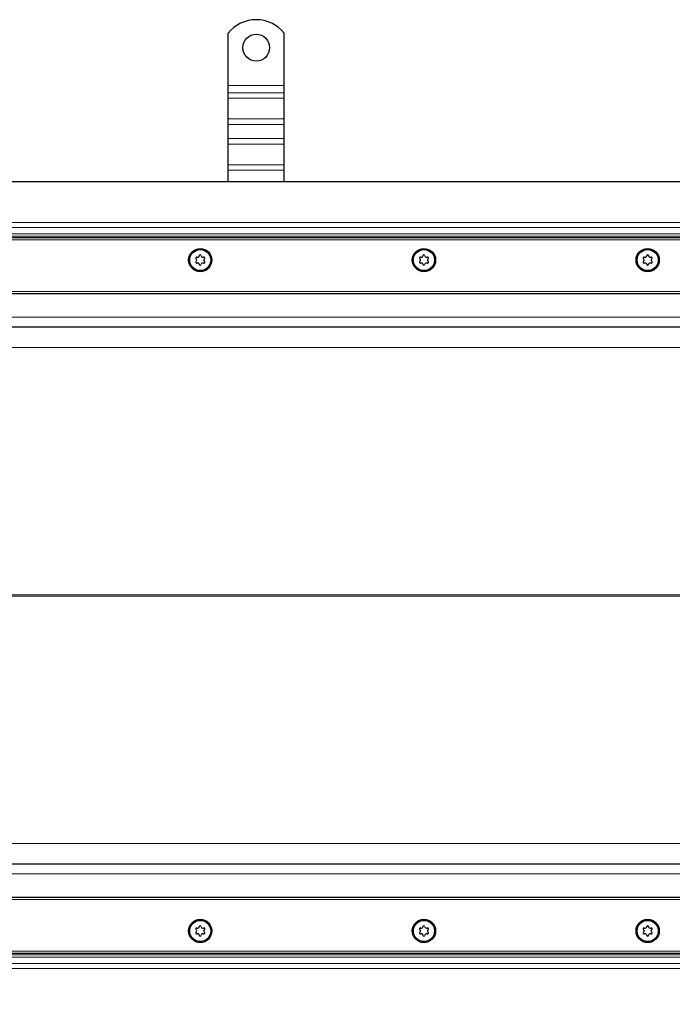
# Model space of a CAD drawing. Units: millimetres. Extents: x 0 to 420, y 0 to 297.
# Drawn here: x 314 to 337, y 187 to 221 of the extents above; entities that cross this region are included whole.
import ezdxf

# ---------------------------------------------------------------- set-up
doc = ezdxf.new("R2010")
doc.units = ezdxf.units.MM
doc.styles.add('SLDTEXTSTYLE0', font='TXT', dxfattribs={"width": 0.605})
doc.dimstyles.new('SLDDIMSTYLE2', dxfattribs={"dimtxt": 2.568319, "dimasz": 2.5, "dimexe": 0, "dimexo": 0.0625, "dimgap": 0.64208, "dimtad": 1, "dimlfac": 13, "dimrnd": 1e-09, "dimzin": 12, "dimdsep": 46, "dimtxsty": 'SLDTEXTSTYLE0', "dimsah": 1, "dimcen": 0.09, "dimadec": 0, "dimazin": 3, "dimtfac": 1, "dimtdec": 3, "dimtofl": 0, "dimtmove": 0, "dimatfit": 3, "dimfxl": 0, "dimfrac": 2, "dimtolj": 1, "dimtzin": 12, "dimarcsym": 0})

# ---------------------------------------------------------------- blocks, each defined once
blk = doc.blocks.new('_D_5')
at = {"color": 7, "linetype": 'Continuous', "lineweight": 0}
for p, q in [((47.449, 190.295), (47.449, 173.172)), ((355.141, 190.295), (355.141, 173.172)), ((47.449, 174.172), (355.141, 174.172))]:
    blk.add_line(p, q, dxfattribs=at)
at = {"color": 7, "linetype": 'Continuous', "lineweight": 18}
for points in [[(47.449, 174.172), (49.949, 173.797), (49.949, 174.547)], [(355.141, 174.172), (352.641, 174.547), (352.641, 173.797)]]:
    blk.add_solid(points, dxfattribs=at)
at = {"color": 7, "linetype": 'Continuous', "lineweight": 18, "insert": (197.375, 177.583), "char_height": 2.6458, "attachment_point": 1, "style": 'SLDTEXTSTYLE0'}
blk.add_mtext('4000', dxfattribs=at)
blk = doc.blocks.new('_D_6')
at = {"color": 7, "linetype": 'Continuous', "lineweight": 0}
for p, q in [((43.603, 187.603), (43.603, 166.172)), ((358.987, 187.603), (358.987, 166.172)), ((43.603, 167.172), (358.987, 167.172))]:
    blk.add_line(p, q, dxfattribs=at)
at = {"color": 7, "linetype": 'Continuous', "lineweight": 18}
for points in [[(43.603, 167.172), (46.103, 166.797), (46.103, 167.547)], [(358.987, 167.172), (356.487, 167.547), (356.487, 166.797)]]:
    blk.add_solid(points, dxfattribs=at)
at = {"color": 7, "linetype": 'Continuous', "lineweight": 18, "insert": (197.375, 170.583), "char_height": 2.6458, "attachment_point": 1, "style": 'SLDTEXTSTYLE0'}
blk.add_mtext('4100', dxfattribs=at)

msp = doc.modelspace()

# ---------------------------------------------------------------- linework, layer by layer
at = {"color": 7, "linetype": 'Continuous', "lineweight": 25}
for p, q in [((321.48714, 218.51822), (321.48714, 220.32495)), ((323.41021, 218.51822), (323.41021, 220.32495)), ((321.48714, 218.27345), (321.48714, 218.51822)), ((323.41021, 218.27345), (323.41021, 218.51822)), ((321.48714, 218.08307), (321.48714, 218.27345)), ((323.41021, 218.08307), (323.41021, 218.27345)), ((321.48714, 217.37597), (321.48714, 218.08307)), ((323.41021, 217.37597), (323.41021, 218.08307)), ((321.48714, 217.18559), (321.48714, 217.37597)), ((321.48714, 216.69606), (321.48714, 217.18559)), ((323.41021, 217.18559), (323.41021, 217.37597)), ((323.41021, 216.69606), (323.41021, 217.18559)), ((321.48714, 216.50568), (321.48714, 216.69606)), ((321.48714, 215.79857), (321.48714, 216.50568)), ((323.41021, 216.50568), (323.41021, 216.69606)), ((323.41021, 215.79857), (323.41021, 216.50568)), ((321.48714, 215.6082), (321.48714, 215.79857)), ((323.41021, 215.6082), (323.41021, 215.79857)), ((321.48714, 215.21052), (321.48714, 215.6082)), ((323.41021, 215.21052), (323.41021, 215.6082)), ((357.83329, 215.21052), (201.29483, 215.21052)), ((355.91021, 213.28745), (46.67944, 213.28745)), ((47.44867, 211.36437), (355.14098, 211.36437)), ((355.14098, 210.21052), (201.29483, 210.21052)), ((201.29483, 191.74898), (355.14098, 191.74898)), ((355.14098, 190.59514), (47.44867, 190.59514)), ((46.67944, 188.67206), (355.91021, 188.67206))]:
    msp.add_line(p, q, dxfattribs=at)
at = {"color": 8, "linetype": 'Continuous', "lineweight": 18}
for p, q in [((321.48714, 218.51822), (323.41021, 218.51822)), ((323.41021, 218.27345), (321.48714, 218.27345)), ((321.48714, 218.08307), (323.41021, 218.08307)), ((321.48714, 217.37597), (323.41021, 217.37597)), ((321.48714, 217.18559), (323.41021, 217.18559)), ((323.41021, 216.69606), (321.48714, 216.69606)), ((321.48714, 216.50568), (323.41021, 216.50568)), ((321.48714, 215.79857), (323.41021, 215.79857)), ((321.48714, 215.6082), (323.41021, 215.6082)), ((357.58272, 213.80611), (201.29483, 213.80611)), ((357.41954, 213.64293), (201.29483, 213.64293)), ((201.29483, 213.42124), (357.19785, 213.42124)), ((356.32446, 213.21052), (46.2652, 213.21052)), ((357.11626, 213.33965), (201.29483, 213.33965)), ((47.37175, 211.44129), (355.2179, 211.44129)), ((201.29483, 210.55668), (355.14098, 210.55668)), ((355.14098, 209.50834), (201.29483, 209.50834)), ((207.86641, 200.99986), (355.14098, 200.99986)), ((355.14098, 200.95964), (207.86641, 200.95964)), ((201.29483, 192.45117), (355.14098, 192.45117)), ((201.29483, 191.40283), (355.14098, 191.40283)), ((355.2179, 190.51822), (47.37175, 190.51822)), ((46.2652, 188.74898), (356.32446, 188.74898)), ((201.29483, 188.61986), (357.11626, 188.61986)), ((357.19785, 188.53827), (201.29483, 188.53827)), ((357.41954, 188.31658), (201.29483, 188.31658)), ((357.58272, 188.1534), (201.29483, 188.1534))]:
    msp.add_line(p, q, dxfattribs=at)
at = {"color": 7, "linetype": 'Continuous', "lineweight": 25}
for centre, radius in [((322.44867, 219.82591), 0.46154), ((320.5256, 212.51822), 0.4), ((320.5256, 212.51822), 0.36269), ((328.2179, 212.51822), 0.4), ((328.2179, 212.51822), 0.36269), ((335.91021, 212.51822), 0.4), ((335.91021, 212.51822), 0.36269), ((320.5256, 189.44129), 0.4), ((320.5256, 189.44129), 0.36269), ((328.2179, 189.44129), 0.4), ((328.2179, 189.44129), 0.36269), ((335.91021, 189.44129), 0.4), ((335.91021, 189.44129), 0.36269)]:
    msp.add_circle(centre, radius, dxfattribs=at)
for centre, radius, start, end in [((322.44867, 219.55668), 1.23077, 38.624833, 141.375167), ((320.40269, 212.58918), 0.03385, 62.193382, 237.806618), ((320.40269, 212.44725), 0.03385, 122.193382, 297.806618), ((320.35801, 212.51822), 0.05001, 302.193382, 57.806618), ((320.4418, 212.66335), 0.05001, 242.193382, 357.806618), ((320.4418, 212.37308), 0.05001, 2.193382, 117.806618), ((320.5256, 212.66014), 0.03385, 2.193382, 177.806618), ((320.5256, 212.37629), 0.03385, 182.193382, 357.806618), ((320.60939, 212.66335), 0.05001, 182.193382, 297.806618), ((320.60939, 212.37308), 0.05001, 62.193382, 177.806618), ((320.64851, 212.58918), 0.03385, 302.193382, 117.806618), ((320.64851, 212.44725), 0.03385, 242.193382, 57.806618), ((320.69318, 212.51822), 0.05001, 122.193382, 237.806618), ((328.095, 212.58918), 0.03385, 62.193382, 237.806618), ((328.095, 212.44725), 0.03385, 122.193382, 297.806618), ((328.05032, 212.51822), 0.05001, 302.193382, 57.806618), ((328.13411, 212.66335), 0.05001, 242.193382, 357.806618), ((328.13411, 212.37308), 0.05001, 2.193382, 117.806618), ((328.2179, 212.66014), 0.03385, 2.193382, 177.806618), ((328.2179, 212.37629), 0.03385, 182.193382, 357.806618), ((328.3017, 212.66335), 0.05001, 182.193382, 297.806618), ((328.3017, 212.37308), 0.05001, 62.193382, 177.806618), ((328.34081, 212.58918), 0.03385, 302.193382, 117.806618), ((328.34081, 212.44725), 0.03385, 242.193382, 57.806618), ((328.38549, 212.51822), 0.05001, 122.193382, 237.806618), ((335.7873, 212.58918), 0.03385, 62.193382, 237.806618), ((335.7873, 212.44725), 0.03385, 122.193382, 297.806618), ((335.74263, 212.51822), 0.05001, 302.193382, 57.806618), ((335.82642, 212.66335), 0.05001, 242.193382, 357.806618), ((335.82642, 212.37308), 0.05001, 2.193382, 117.806618), ((335.91021, 212.66014), 0.03385, 2.193382, 177.806618), ((335.91021, 212.37629), 0.03385, 182.193382, 357.806618), ((335.994, 212.66335), 0.05001, 182.193382, 297.806618), ((335.994, 212.37308), 0.05001, 62.193382, 177.806618), ((336.03312, 212.58918), 0.03385, 302.193382, 117.806618), ((336.03312, 212.44725), 0.03385, 242.193382, 57.806618), ((336.0778, 212.51822), 0.05001, 122.193382, 237.806618), ((320.40269, 189.51225), 0.03385, 62.193382, 237.806618), ((320.40269, 189.37033), 0.03385, 122.193382, 297.806618), ((320.35801, 189.44129), 0.05001, 302.193382, 57.806618), ((320.4418, 189.58642), 0.05001, 242.193382, 357.806618), ((320.4418, 189.29616), 0.05001, 2.193382, 117.806618), ((320.5256, 189.58322), 0.03385, 2.193382, 177.806618), ((320.60939, 189.58642), 0.05001, 182.193382, 297.806618), ((320.60939, 189.29616), 0.05001, 62.193382, 177.806618), ((320.64851, 189.51225), 0.03385, 302.193382, 117.806618), ((320.64851, 189.37033), 0.03385, 242.193382, 57.806618), ((320.69318, 189.44129), 0.05001, 122.193382, 237.806618), ((328.095, 189.51225), 0.03385, 62.193382, 237.806618), ((328.095, 189.37033), 0.03385, 122.193382, 297.806618), ((328.05032, 189.44129), 0.05001, 302.193382, 57.806618), ((328.13411, 189.58642), 0.05001, 242.193382, 357.806618), ((328.13411, 189.29616), 0.05001, 2.193382, 117.806618), ((328.2179, 189.58322), 0.03385, 2.193382, 177.806618), ((328.3017, 189.58642), 0.05001, 182.193382, 297.806618), ((328.3017, 189.29616), 0.05001, 62.193382, 177.806618), ((328.34081, 189.51225), 0.03385, 302.193382, 117.806618), ((328.34081, 189.37033), 0.03385, 242.193382, 57.806618), ((328.38549, 189.44129), 0.05001, 122.193382, 237.806618), ((335.7873, 189.51225), 0.03385, 62.193382, 237.806618), ((335.7873, 189.37033), 0.03385, 122.193382, 297.806618), ((335.74263, 189.44129), 0.05001, 302.193382, 57.806618), ((335.82642, 189.58642), 0.05001, 242.193382, 357.806618), ((335.82642, 189.29616), 0.05001, 2.193382, 117.806618), ((335.91021, 189.58322), 0.03385, 2.193382, 177.806618), ((335.994, 189.58642), 0.05001, 182.193382, 297.806618), ((335.994, 189.29616), 0.05001, 62.193382, 177.806618), ((336.03312, 189.51225), 0.03385, 302.193382, 117.806618), ((336.03312, 189.37033), 0.03385, 242.193382, 57.806618), ((336.0778, 189.44129), 0.05001, 122.193382, 237.806618), ((320.5256, 189.29937), 0.03385, 182.193382, 357.806618), ((328.2179, 189.29937), 0.03385, 182.193382, 357.806618), ((335.91021, 189.29937), 0.03385, 182.193382, 357.806618)]:
    msp.add_arc(centre, radius, start, end, dxfattribs=at)

# ---------------------------------------------------------------- dimensions: what is measured, and where the dimension line sits
at = {"color": 7, "linetype": 'Continuous', "lineweight": 18}
for base, p1, p2, picture, middle in [((355.14098, 174.17206), (47.44867, 190.59514), (355.14098, 190.59514), '_D_5', (201.29483, 174.17206)), ((358.98714, 167.17206), (43.60252, 187.90283), (358.98714, 187.90283), '_D_6', (201.29483, 167.17206))]:
    dim = msp.add_linear_dim(base=base, p1=p1, p2=p2, dimstyle='SLDDIMSTYLE2', dxfattribs=at)
    dim.commit()
    dim.dimension.update_dxf_attribs({"geometry": picture, "text_midpoint": middle, "dimtype": 160})

doc.saveas('drawing.dxf')
